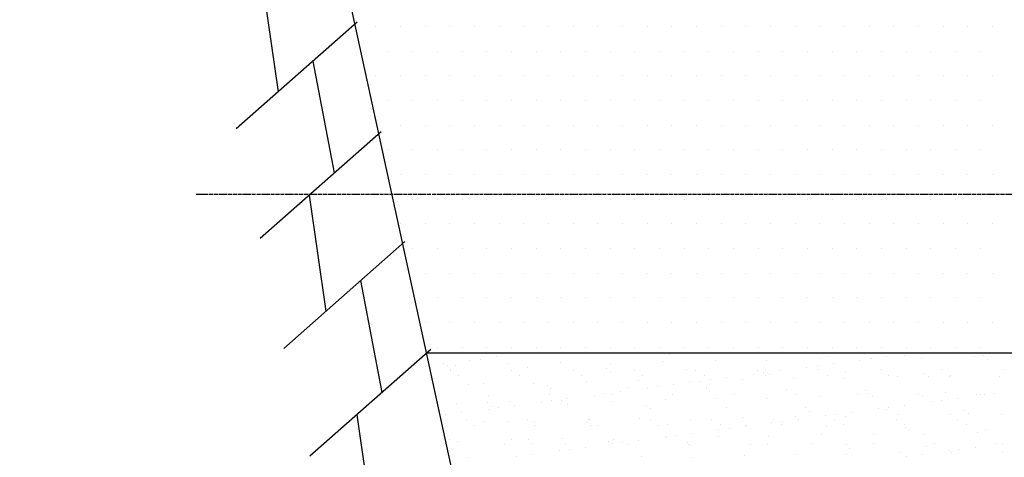
# Model space of a CAD drawing. Units: millimetres. Extents: x 18763 to 563935, y 28335 to 89409.
# Drawn here: x 275623 to 276891, y 32385 to 32948 of the extents above; entities that cross this region are included whole.
import ezdxf

# ---------------------------------------------------------------- set-up
doc = ezdxf.new("R2010")
doc.units = ezdxf.units.MM
doc.linetypes.add('ACAD_ISO04W100', pattern=[30, 24, -3, 0, -3])

msp = doc.modelspace()

# ---------------------------------------------------------------- linework, layer by layer
at = {"color": 0, "lineweight": 30}
for p, q in [((276302.53867536, 31803.92805018), (275623.35249579, 34928.20679308)), ((277238.60162879, 32518.87488099), (276147.11656147, 32518.87488099))]:
    msp.add_line(p, q, dxfattribs=at)
at = {"color": 0}
for p, q in [((275934.67727465, 33004.55038273), (275956.10968392, 32855.1405259)), ((276057.82633197, 32944.79441591), (275902.01607289, 32807.46197232)), ((276081.86716562, 32939.10484833), (276081.86716562, 32939.10484833)), ((276113.61716562, 32939.10484833), (276113.61716562, 32939.10484833)), ((276145.36716562, 32939.10484833), (276145.36716562, 32939.10484833)), ((276177.11716562, 32939.10484833), (276177.11716562, 32939.10484833)), ((276208.86716562, 32939.10484833), (276208.86716562, 32939.10484833)), ((276240.61716562, 32939.10484833), (276240.61716562, 32939.10484833)), ((276272.36716562, 32939.10484833), (276272.36716562, 32939.10484833)), ((276304.11716562, 32939.10484833), (276304.11716562, 32939.10484833)), ((276335.86716562, 32939.10484833), (276335.86716562, 32939.10484833)), ((276367.61716562, 32939.10484833), (276367.61716562, 32939.10484833)), ((276399.36716562, 32939.10484833), (276399.36716562, 32939.10484833)), ((276431.11716562, 32939.10484833), (276431.11716562, 32939.10484833)), ((276462.86716562, 32939.10484833), (276462.86716562, 32939.10484833)), ((276494.61716562, 32939.10484833), (276494.61716562, 32939.10484833)), ((276526.36716562, 32939.10484833), (276526.36716562, 32939.10484833)), ((276558.11716562, 32939.10484833), (276558.11716562, 32939.10484833)), ((276589.86716562, 32939.10484833), (276589.86716562, 32939.10484833)), ((276621.61716562, 32939.10484833), (276621.61716562, 32939.10484833)), ((276653.36716562, 32939.10484833), (276653.36716562, 32939.10484833)), ((276685.11716562, 32939.10484833), (276685.11716562, 32939.10484833)), ((276716.86716562, 32939.10484833), (276716.86716562, 32939.10484833)), ((276748.61716562, 32939.10484833), (276748.61716562, 32939.10484833)), ((276780.36716562, 32939.10484833), (276780.36716562, 32939.10484833)), ((276812.11716562, 32939.10484833), (276812.11716562, 32939.10484833)), ((276843.86716562, 32939.10484833), (276843.86716562, 32939.10484833)), ((276875.61716562, 32939.10484833), (276875.61716562, 32939.10484833)), ((276065.99216562, 32907.35484833), (276065.99216562, 32907.35484833)), ((276097.74216562, 32907.35484833), (276097.74216562, 32907.35484833)), ((276129.49216562, 32907.35484833), (276129.49216562, 32907.35484833)), ((276161.24216562, 32907.35484833), (276161.24216562, 32907.35484833)), ((276192.99216562, 32907.35484833), (276192.99216562, 32907.35484833)), ((276224.74216562, 32907.35484833), (276224.74216562, 32907.35484833)), ((276256.49216562, 32907.35484833), (276256.49216562, 32907.35484833)), ((276288.24216562, 32907.35484833), (276288.24216562, 32907.35484833)), ((276319.99216562, 32907.35484833), (276319.99216562, 32907.35484833)), ((276351.74216562, 32907.35484833), (276351.74216562, 32907.35484833)), ((276383.49216562, 32907.35484833), (276383.49216562, 32907.35484833)), ((276415.24216562, 32907.35484833), (276415.24216562, 32907.35484833)), ((276446.99216562, 32907.35484833), (276446.99216562, 32907.35484833)), ((276478.74216562, 32907.35484833), (276478.74216562, 32907.35484833)), ((276510.49216562, 32907.35484833), (276510.49216562, 32907.35484833)), ((276542.24216562, 32907.35484833), (276542.24216562, 32907.35484833)), ((276573.99216562, 32907.35484833), (276573.99216562, 32907.35484833)), ((276605.74216562, 32907.35484833), (276605.74216562, 32907.35484833)), ((276637.49216562, 32907.35484833), (276637.49216562, 32907.35484833)), ((276669.24216562, 32907.35484833), (276669.24216562, 32907.35484833)), ((276700.99216562, 32907.35484833), (276700.99216562, 32907.35484833)), ((276732.74216562, 32907.35484833), (276732.74216562, 32907.35484833)), ((276764.49216562, 32907.35484833), (276764.49216562, 32907.35484833)), ((276796.24216562, 32907.35484833), (276796.24216562, 32907.35484833)), ((276827.99216562, 32907.35484833), (276827.99216562, 32907.35484833)), ((276859.74216562, 32907.35484833), (276859.74216562, 32907.35484833)), ((276028.56343256, 32750.70129715), (276001.04059446, 32894.74299992)), ((276081.86716562, 32875.60484833), (276081.86716562, 32875.60484833)), ((276113.61716562, 32875.60484833), (276113.61716562, 32875.60484833)), ((276145.36716562, 32875.60484833), (276145.36716562, 32875.60484833)), ((276177.11716562, 32875.60484833), (276177.11716562, 32875.60484833)), ((276208.86716562, 32875.60484833), (276208.86716562, 32875.60484833)), ((276240.61716562, 32875.60484833), (276240.61716562, 32875.60484833)), ((276272.36716562, 32875.60484833), (276272.36716562, 32875.60484833)), ((276304.11716562, 32875.60484833), (276304.11716562, 32875.60484833)), ((276335.86716562, 32875.60484833), (276335.86716562, 32875.60484833)), ((276367.61716562, 32875.60484833), (276367.61716562, 32875.60484833)), ((276399.36716562, 32875.60484833), (276399.36716562, 32875.60484833)), ((276431.11716562, 32875.60484833), (276431.11716562, 32875.60484833)), ((276462.86716562, 32875.60484833), (276462.86716562, 32875.60484833)), ((276494.61716562, 32875.60484833), (276494.61716562, 32875.60484833)), ((276526.36716562, 32875.60484833), (276526.36716562, 32875.60484833)), ((276558.11716562, 32875.60484833), (276558.11716562, 32875.60484833)), ((276589.86716562, 32875.60484833), (276589.86716562, 32875.60484833)), ((276621.61716562, 32875.60484833), (276621.61716562, 32875.60484833)), ((276653.36716562, 32875.60484833), (276653.36716562, 32875.60484833)), ((276685.11716562, 32875.60484833), (276685.11716562, 32875.60484833)), ((276716.86716562, 32875.60484833), (276716.86716562, 32875.60484833)), ((276748.61716562, 32875.60484833), (276748.61716562, 32875.60484833)), ((276780.36716562, 32875.60484833), (276780.36716562, 32875.60484833)), ((276812.11716562, 32875.60484833), (276812.11716562, 32875.60484833)), ((276843.86716562, 32875.60484833), (276843.86716562, 32875.60484833)), ((276875.61716562, 32875.60484833), (276875.61716562, 32875.60484833)), ((276097.74216562, 32843.85484833), (276097.74216562, 32843.85484833)), ((276129.49216562, 32843.85484833), (276129.49216562, 32843.85484833)), ((276161.24216562, 32843.85484833), (276161.24216562, 32843.85484833)), ((276192.99216562, 32843.85484833), (276192.99216562, 32843.85484833)), ((276224.74216562, 32843.85484833), (276224.74216562, 32843.85484833)), ((276256.49216562, 32843.85484833), (276256.49216562, 32843.85484833)), ((276288.24216562, 32843.85484833), (276288.24216562, 32843.85484833)), ((276319.99216562, 32843.85484833), (276319.99216562, 32843.85484833)), ((276351.74216562, 32843.85484833), (276351.74216562, 32843.85484833)), ((276383.49216562, 32843.85484833), (276383.49216562, 32843.85484833)), ((276415.24216562, 32843.85484833), (276415.24216562, 32843.85484833)), ((276446.99216562, 32843.85484833), (276446.99216562, 32843.85484833)), ((276478.74216562, 32843.85484833), (276478.74216562, 32843.85484833)), ((276510.49216562, 32843.85484833), (276510.49216562, 32843.85484833)), ((276542.24216562, 32843.85484833), (276542.24216562, 32843.85484833)), ((276573.99216562, 32843.85484833), (276573.99216562, 32843.85484833)), ((276605.74216562, 32843.85484833), (276605.74216562, 32843.85484833)), ((276637.49216562, 32843.85484833), (276637.49216562, 32843.85484833)), ((276669.24216562, 32843.85484833), (276669.24216562, 32843.85484833)), ((276700.99216562, 32843.85484833), (276700.99216562, 32843.85484833)), ((276732.74216562, 32843.85484833), (276732.74216562, 32843.85484833)), ((276764.49216562, 32843.85484833), (276764.49216562, 32843.85484833)), ((276796.24216562, 32843.85484833), (276796.24216562, 32843.85484833)), ((276827.99216562, 32843.85484833), (276827.99216562, 32843.85484833)), ((276859.74216562, 32843.85484833), (276859.74216562, 32843.85484833)), ((276088.53003855, 32803.55635677), (275932.71977947, 32666.22391318)), ((276113.61716562, 32812.10484833), (276113.61716562, 32812.10484833)), ((276145.36716562, 32812.10484833), (276145.36716562, 32812.10484833)), ((276177.11716562, 32812.10484833), (276177.11716562, 32812.10484833)), ((276208.86716562, 32812.10484833), (276208.86716562, 32812.10484833)), ((276240.61716562, 32812.10484833), (276240.61716562, 32812.10484833)), ((276272.36716562, 32812.10484833), (276272.36716562, 32812.10484833)), ((276304.11716562, 32812.10484833), (276304.11716562, 32812.10484833)), ((276335.86716562, 32812.10484833), (276335.86716562, 32812.10484833)), ((276367.61716562, 32812.10484833), (276367.61716562, 32812.10484833)), ((276399.36716562, 32812.10484833), (276399.36716562, 32812.10484833)), ((276431.11716562, 32812.10484833), (276431.11716562, 32812.10484833)), ((276462.86716562, 32812.10484833), (276462.86716562, 32812.10484833)), ((276494.61716562, 32812.10484833), (276494.61716562, 32812.10484833)), ((276526.36716562, 32812.10484833), (276526.36716562, 32812.10484833)), ((276558.11716562, 32812.10484833), (276558.11716562, 32812.10484833)), ((276589.86716562, 32812.10484833), (276589.86716562, 32812.10484833)), ((276621.61716562, 32812.10484833), (276621.61716562, 32812.10484833)), ((276653.36716562, 32812.10484833), (276653.36716562, 32812.10484833)), ((276685.11716562, 32812.10484833), (276685.11716562, 32812.10484833)), ((276716.86716562, 32812.10484833), (276716.86716562, 32812.10484833)), ((276748.61716562, 32812.10484833), (276748.61716562, 32812.10484833)), ((276780.36716562, 32812.10484833), (276780.36716562, 32812.10484833)), ((276812.11716562, 32812.10484833), (276812.11716562, 32812.10484833)), ((276843.86716562, 32812.10484833), (276843.86716562, 32812.10484833)), ((276875.61716562, 32812.10484833), (276875.61716562, 32812.10484833)), ((276097.74216562, 32780.35484833), (276097.74216562, 32780.35484833)), ((276129.49216562, 32780.35484833), (276129.49216562, 32780.35484833)), ((276161.24216562, 32780.35484833), (276161.24216562, 32780.35484833)), ((276192.99216562, 32780.35484833), (276192.99216562, 32780.35484833)), ((276224.74216562, 32780.35484833), (276224.74216562, 32780.35484833)), ((276256.49216562, 32780.35484833), (276256.49216562, 32780.35484833)), ((276288.24216562, 32780.35484833), (276288.24216562, 32780.35484833)), ((276319.99216562, 32780.35484833), (276319.99216562, 32780.35484833)), ((276351.74216562, 32780.35484833), (276351.74216562, 32780.35484833)), ((276383.49216562, 32780.35484833), (276383.49216562, 32780.35484833)), ((276415.24216562, 32780.35484833), (276415.24216562, 32780.35484833)), ((276446.99216562, 32780.35484833), (276446.99216562, 32780.35484833)), ((276478.74216562, 32780.35484833), (276478.74216562, 32780.35484833)), ((276510.49216562, 32780.35484833), (276510.49216562, 32780.35484833)), ((276542.24216562, 32780.35484833), (276542.24216562, 32780.35484833)), ((276573.99216562, 32780.35484833), (276573.99216562, 32780.35484833)), ((276605.74216562, 32780.35484833), (276605.74216562, 32780.35484833)), ((276637.49216562, 32780.35484833), (276637.49216562, 32780.35484833)), ((276669.24216562, 32780.35484833), (276669.24216562, 32780.35484833)), ((276700.99216562, 32780.35484833), (276700.99216562, 32780.35484833)), ((276732.74216562, 32780.35484833), (276732.74216562, 32780.35484833)), ((276764.49216562, 32780.35484833), (276764.49216562, 32780.35484833)), ((276796.24216562, 32780.35484833), (276796.24216562, 32780.35484833)), ((276827.99216562, 32780.35484833), (276827.99216562, 32780.35484833)), ((276859.74216562, 32780.35484833), (276859.74216562, 32780.35484833)), ((276113.61716562, 32748.60484833), (276113.61716562, 32748.60484833)), ((276145.36716562, 32748.60484833), (276145.36716562, 32748.60484833)), ((276177.11716562, 32748.60484833), (276177.11716562, 32748.60484833)), ((276208.86716562, 32748.60484833), (276208.86716562, 32748.60484833)), ((276240.61716562, 32748.60484833), (276240.61716562, 32748.60484833)), ((276272.36716562, 32748.60484833), (276272.36716562, 32748.60484833)), ((276304.11716562, 32748.60484833), (276304.11716562, 32748.60484833)), ((276335.86716562, 32748.60484833), (276335.86716562, 32748.60484833)), ((276367.61716562, 32748.60484833), (276367.61716562, 32748.60484833)), ((276399.36716562, 32748.60484833), (276399.36716562, 32748.60484833)), ((276431.11716562, 32748.60484833), (276431.11716562, 32748.60484833)), ((276462.86716562, 32748.60484833), (276462.86716562, 32748.60484833)), ((276494.61716562, 32748.60484833), (276494.61716562, 32748.60484833)), ((276526.36716562, 32748.60484833), (276526.36716562, 32748.60484833)), ((276558.11716562, 32748.60484833), (276558.11716562, 32748.60484833)), ((276589.86716562, 32748.60484833), (276589.86716562, 32748.60484833)), ((276621.61716562, 32748.60484833), (276621.61716562, 32748.60484833)), ((276653.36716562, 32748.60484833), (276653.36716562, 32748.60484833)), ((276685.11716562, 32748.60484833), (276685.11716562, 32748.60484833)), ((276716.86716562, 32748.60484833), (276716.86716562, 32748.60484833)), ((276748.61716562, 32748.60484833), (276748.61716562, 32748.60484833)), ((276780.36716562, 32748.60484833), (276780.36716562, 32748.60484833)), ((276812.11716562, 32748.60484833), (276812.11716562, 32748.60484833)), ((276843.86716562, 32748.60484833), (276843.86716562, 32748.60484833)), ((276875.61716562, 32748.60484833), (276875.61716562, 32748.60484833)), ((275996.08468782, 32722.07426445), (276017.51709708, 32572.66440761)), ((276129.49216562, 32716.85484833), (276129.49216562, 32716.85484833)), ((276161.24216562, 32716.85484833), (276161.24216562, 32716.85484833)), ((276192.99216562, 32716.85484833), (276192.99216562, 32716.85484833)), ((276224.74216562, 32716.85484833), (276224.74216562, 32716.85484833)), ((276256.49216562, 32716.85484833), (276256.49216562, 32716.85484833)), ((276288.24216562, 32716.85484833), (276288.24216562, 32716.85484833)), ((276319.99216562, 32716.85484833), (276319.99216562, 32716.85484833)), ((276351.74216562, 32716.85484833), (276351.74216562, 32716.85484833)), ((276383.49216562, 32716.85484833), (276383.49216562, 32716.85484833)), ((276415.24216562, 32716.85484833), (276415.24216562, 32716.85484833)), ((276446.99216562, 32716.85484833), (276446.99216562, 32716.85484833)), ((276478.74216562, 32716.85484833), (276478.74216562, 32716.85484833)), ((276510.49216562, 32716.85484833), (276510.49216562, 32716.85484833)), ((276542.24216562, 32716.85484833), (276542.24216562, 32716.85484833)), ((276573.99216562, 32716.85484833), (276573.99216562, 32716.85484833)), ((276605.74216562, 32716.85484833), (276605.74216562, 32716.85484833)), ((276637.49216562, 32716.85484833), (276637.49216562, 32716.85484833)), ((276669.24216562, 32716.85484833), (276669.24216562, 32716.85484833)), ((276700.99216562, 32716.85484833), (276700.99216562, 32716.85484833)), ((276732.74216562, 32716.85484833), (276732.74216562, 32716.85484833)), ((276764.49216562, 32716.85484833), (276764.49216562, 32716.85484833)), ((276796.24216562, 32716.85484833), (276796.24216562, 32716.85484833)), ((276827.99216562, 32716.85484833), (276827.99216562, 32716.85484833)), ((276859.74216562, 32716.85484833), (276859.74216562, 32716.85484833)), ((276113.61716562, 32685.10484833), (276113.61716562, 32685.10484833)), ((276145.36716562, 32685.10484833), (276145.36716562, 32685.10484833)), ((276177.11716562, 32685.10484833), (276177.11716562, 32685.10484833)), ((276208.86716562, 32685.10484833), (276208.86716562, 32685.10484833)), ((276240.61716562, 32685.10484833), (276240.61716562, 32685.10484833)), ((276272.36716562, 32685.10484833), (276272.36716562, 32685.10484833)), ((276304.11716562, 32685.10484833), (276304.11716562, 32685.10484833)), ((276335.86716562, 32685.10484833), (276335.86716562, 32685.10484833)), ((276367.61716562, 32685.10484833), (276367.61716562, 32685.10484833)), ((276399.36716562, 32685.10484833), (276399.36716562, 32685.10484833)), ((276431.11716562, 32685.10484833), (276431.11716562, 32685.10484833)), ((276462.86716562, 32685.10484833), (276462.86716562, 32685.10484833)), ((276494.61716562, 32685.10484833), (276494.61716562, 32685.10484833)), ((276526.36716562, 32685.10484833), (276526.36716562, 32685.10484833)), ((276558.11716562, 32685.10484833), (276558.11716562, 32685.10484833)), ((276589.86716562, 32685.10484833), (276589.86716562, 32685.10484833)), ((276621.61716562, 32685.10484833), (276621.61716562, 32685.10484833)), ((276653.36716562, 32685.10484833), (276653.36716562, 32685.10484833)), ((276685.11716562, 32685.10484833), (276685.11716562, 32685.10484833)), ((276716.86716562, 32685.10484833), (276716.86716562, 32685.10484833)), ((276748.61716562, 32685.10484833), (276748.61716562, 32685.10484833)), ((276780.36716562, 32685.10484833), (276780.36716562, 32685.10484833)), ((276812.11716562, 32685.10484833), (276812.11716562, 32685.10484833)), ((276843.86716562, 32685.10484833), (276843.86716562, 32685.10484833)), ((276875.61716562, 32685.10484833), (276875.61716562, 32685.10484833)), ((276119.23374513, 32662.31829762), (275963.42348605, 32524.98585404)), ((276129.49216562, 32653.35484833), (276129.49216562, 32653.35484833)), ((276161.24216562, 32653.35484833), (276161.24216562, 32653.35484833)), ((276192.99216562, 32653.35484833), (276192.99216562, 32653.35484833)), ((276224.74216562, 32653.35484833), (276224.74216562, 32653.35484833)), ((276256.49216562, 32653.35484833), (276256.49216562, 32653.35484833)), ((276288.24216562, 32653.35484833), (276288.24216562, 32653.35484833)), ((276319.99216562, 32653.35484833), (276319.99216562, 32653.35484833)), ((276351.74216562, 32653.35484833), (276351.74216562, 32653.35484833)), ((276383.49216562, 32653.35484833), (276383.49216562, 32653.35484833)), ((276415.24216562, 32653.35484833), (276415.24216562, 32653.35484833)), ((276446.99216562, 32653.35484833), (276446.99216562, 32653.35484833)), ((276478.74216562, 32653.35484833), (276478.74216562, 32653.35484833)), ((276510.49216562, 32653.35484833), (276510.49216562, 32653.35484833)), ((276542.24216562, 32653.35484833), (276542.24216562, 32653.35484833)), ((276573.99216562, 32653.35484833), (276573.99216562, 32653.35484833)), ((276605.74216562, 32653.35484833), (276605.74216562, 32653.35484833)), ((276637.49216562, 32653.35484833), (276637.49216562, 32653.35484833)), ((276669.24216562, 32653.35484833), (276669.24216562, 32653.35484833)), ((276700.99216562, 32653.35484833), (276700.99216562, 32653.35484833)), ((276732.74216562, 32653.35484833), (276732.74216562, 32653.35484833)), ((276764.49216562, 32653.35484833), (276764.49216562, 32653.35484833)), ((276796.24216562, 32653.35484833), (276796.24216562, 32653.35484833)), ((276827.99216562, 32653.35484833), (276827.99216562, 32653.35484833)), ((276859.74216562, 32653.35484833), (276859.74216562, 32653.35484833)), ((276089.97084573, 32468.22517886), (276062.44800762, 32612.26688163)), ((276145.36716562, 32621.60484833), (276145.36716562, 32621.60484833)), ((276177.11716562, 32621.60484833), (276177.11716562, 32621.60484833)), ((276208.86716562, 32621.60484833), (276208.86716562, 32621.60484833)), ((276240.61716562, 32621.60484833), (276240.61716562, 32621.60484833)), ((276272.36716562, 32621.60484833), (276272.36716562, 32621.60484833)), ((276304.11716562, 32621.60484833), (276304.11716562, 32621.60484833)), ((276335.86716562, 32621.60484833), (276335.86716562, 32621.60484833)), ((276367.61716562, 32621.60484833), (276367.61716562, 32621.60484833)), ((276399.36716562, 32621.60484833), (276399.36716562, 32621.60484833)), ((276431.11716562, 32621.60484833), (276431.11716562, 32621.60484833)), ((276462.86716562, 32621.60484833), (276462.86716562, 32621.60484833)), ((276494.61716562, 32621.60484833), (276494.61716562, 32621.60484833)), ((276526.36716562, 32621.60484833), (276526.36716562, 32621.60484833)), ((276558.11716562, 32621.60484833), (276558.11716562, 32621.60484833)), ((276589.86716562, 32621.60484833), (276589.86716562, 32621.60484833)), ((276621.61716562, 32621.60484833), (276621.61716562, 32621.60484833)), ((276653.36716562, 32621.60484833), (276653.36716562, 32621.60484833)), ((276685.11716562, 32621.60484833), (276685.11716562, 32621.60484833)), ((276716.86716562, 32621.60484833), (276716.86716562, 32621.60484833)), ((276748.61716562, 32621.60484833), (276748.61716562, 32621.60484833)), ((276780.36716562, 32621.60484833), (276780.36716562, 32621.60484833)), ((276812.11716562, 32621.60484833), (276812.11716562, 32621.60484833)), ((276843.86716562, 32621.60484833), (276843.86716562, 32621.60484833)), ((276875.61716562, 32621.60484833), (276875.61716562, 32621.60484833)), ((276161.24216562, 32589.85484833), (276161.24216562, 32589.85484833)), ((276192.99216562, 32589.85484833), (276192.99216562, 32589.85484833)), ((276224.74216562, 32589.85484833), (276224.74216562, 32589.85484833)), ((276256.49216562, 32589.85484833), (276256.49216562, 32589.85484833)), ((276288.24216562, 32589.85484833), (276288.24216562, 32589.85484833)), ((276319.99216562, 32589.85484833), (276319.99216562, 32589.85484833)), ((276351.74216562, 32589.85484833), (276351.74216562, 32589.85484833)), ((276383.49216562, 32589.85484833), (276383.49216562, 32589.85484833)), ((276415.24216562, 32589.85484833), (276415.24216562, 32589.85484833)), ((276446.99216562, 32589.85484833), (276446.99216562, 32589.85484833)), ((276478.74216562, 32589.85484833), (276478.74216562, 32589.85484833)), ((276510.49216562, 32589.85484833), (276510.49216562, 32589.85484833)), ((276542.24216562, 32589.85484833), (276542.24216562, 32589.85484833)), ((276573.99216562, 32589.85484833), (276573.99216562, 32589.85484833)), ((276605.74216562, 32589.85484833), (276605.74216562, 32589.85484833)), ((276637.49216562, 32589.85484833), (276637.49216562, 32589.85484833)), ((276669.24216562, 32589.85484833), (276669.24216562, 32589.85484833)), ((276700.99216562, 32589.85484833), (276700.99216562, 32589.85484833)), ((276732.74216562, 32589.85484833), (276732.74216562, 32589.85484833)), ((276764.49216562, 32589.85484833), (276764.49216562, 32589.85484833)), ((276796.24216562, 32589.85484833), (276796.24216562, 32589.85484833)), ((276827.99216562, 32589.85484833), (276827.99216562, 32589.85484833)), ((276859.74216562, 32589.85484833), (276859.74216562, 32589.85484833)), ((276145.36716562, 32558.10484833), (276145.36716562, 32558.10484833)), ((276177.11716562, 32558.10484833), (276177.11716562, 32558.10484833)), ((276208.86716562, 32558.10484833), (276208.86716562, 32558.10484833)), ((276240.61716562, 32558.10484833), (276240.61716562, 32558.10484833)), ((276272.36716562, 32558.10484833), (276272.36716562, 32558.10484833)), ((276304.11716562, 32558.10484833), (276304.11716562, 32558.10484833)), ((276335.86716562, 32558.10484833), (276335.86716562, 32558.10484833)), ((276367.61716562, 32558.10484833), (276367.61716562, 32558.10484833)), ((276399.36716562, 32558.10484833), (276399.36716562, 32558.10484833)), ((276431.11716562, 32558.10484833), (276431.11716562, 32558.10484833)), ((276462.86716562, 32558.10484833), (276462.86716562, 32558.10484833)), ((276494.61716562, 32558.10484833), (276494.61716562, 32558.10484833)), ((276526.36716562, 32558.10484833), (276526.36716562, 32558.10484833)), ((276558.11716562, 32558.10484833), (276558.11716562, 32558.10484833)), ((276589.86716562, 32558.10484833), (276589.86716562, 32558.10484833)), ((276621.61716562, 32558.10484833), (276621.61716562, 32558.10484833)), ((276653.36716562, 32558.10484833), (276653.36716562, 32558.10484833)), ((276685.11716562, 32558.10484833), (276685.11716562, 32558.10484833)), ((276716.86716562, 32558.10484833), (276716.86716562, 32558.10484833)), ((276748.61716562, 32558.10484833), (276748.61716562, 32558.10484833)), ((276780.36716562, 32558.10484833), (276780.36716562, 32558.10484833)), ((276812.11716562, 32558.10484833), (276812.11716562, 32558.10484833)), ((276843.86716562, 32558.10484833), (276843.86716562, 32558.10484833)), ((276875.61716562, 32558.10484833), (276875.61716562, 32558.10484833)), ((276152.70707836, 32523.52141019), (275996.89681928, 32386.1889666)), ((276161.24216562, 32526.35484833), (276161.24216562, 32526.35484833)), ((276192.99216562, 32526.35484833), (276192.99216562, 32526.35484833)), ((276224.74216562, 32526.35484833), (276224.74216562, 32526.35484833)), ((276256.49216562, 32526.35484833), (276256.49216562, 32526.35484833)), ((276288.24216562, 32526.35484833), (276288.24216562, 32526.35484833)), ((276319.99216562, 32526.35484833), (276319.99216562, 32526.35484833)), ((276351.74216562, 32526.35484833), (276351.74216562, 32526.35484833)), ((276383.49216562, 32526.35484833), (276383.49216562, 32526.35484833)), ((276415.24216562, 32526.35484833), (276415.24216562, 32526.35484833)), ((276446.99216562, 32526.35484833), (276446.99216562, 32526.35484833)), ((276478.74216562, 32526.35484833), (276478.74216562, 32526.35484833)), ((276510.49216562, 32526.35484833), (276510.49216562, 32526.35484833)), ((276542.24216562, 32526.35484833), (276542.24216562, 32526.35484833)), ((276573.99216562, 32526.35484833), (276573.99216562, 32526.35484833)), ((276605.74216562, 32526.35484833), (276605.74216562, 32526.35484833)), ((276637.49216562, 32526.35484833), (276637.49216562, 32526.35484833)), ((276669.24216562, 32526.35484833), (276669.24216562, 32526.35484833)), ((276700.99216562, 32526.35484833), (276700.99216562, 32526.35484833)), ((276732.74216562, 32526.35484833), (276732.74216562, 32526.35484833)), ((276764.49216562, 32526.35484833), (276764.49216562, 32526.35484833)), ((276796.24216562, 32526.35484833), (276796.24216562, 32526.35484833)), ((276827.99216562, 32526.35484833), (276827.99216562, 32526.35484833)), ((276859.74216562, 32526.35484833), (276859.74216562, 32526.35484833)), ((276216.14620749, 32511.21344854), (276216.14620749, 32511.21344854)), ((276236.79602106, 32513.93204807), (276236.79602106, 32513.93204807)), ((276271.29631935, 32518.47409851), (276271.29631935, 32518.47409851)), ((276459.62505733, 32517.36433424), (276459.62505733, 32517.36433424)), ((276652.77931146, 32511.3836862), (276652.77931146, 32511.3836862)), ((276659.71526404, 32518.53542097), (276659.71526404, 32518.53542097)), ((276664.39697513, 32514.24542315), (276664.39697513, 32514.24542315)), ((276718.16211186, 32511.54067242), (276718.16211186, 32511.54067242)), ((276719.26612575, 32512.23174222), (276719.26612575, 32512.23174222)), ((276738.81192543, 32514.25927195), (276738.81192543, 32514.25927195)), ((276762.85029672, 32516.28956577), (276762.85029672, 32516.28956577)), ((276773.31222372, 32518.80132239), (276773.31222372, 32518.80132239)), ((276784.24160193, 32511.92010772), (276784.24160193, 32511.92010772)), ((276852.84428958, 32514.39173047), (276852.84428958, 32514.39173047)), ((276864.48718185, 32515.41650988), (276864.48718185, 32515.41650988)), ((276869.16889293, 32511.12651206), (276869.16889293, 32511.12651206)), ((276168.42499198, 32504.93083133), (276168.42499198, 32504.93083133)), ((276173.81578319, 32502.48031082), (276173.81578319, 32502.48031082)), ((276178.49749428, 32498.190313), (276178.49749428, 32498.190313)), ((276184.04666756, 32502.89597489), (276184.04666756, 32502.89597489)), ((276202.92529026, 32509.47288177), (276202.92529026, 32509.47288177)), ((276252.64935521, 32505.36759764), (276252.64935521, 32505.36759764)), ((276276.95081587, 32500.23445563), (276276.95081587, 32500.23445563)), ((276319.13616951, 32506.21565366), (276319.13616951, 32506.21565366)), ((276378.587701, 32499.36139973), (276378.587701, 32499.36139973)), ((276384.11164568, 32505.90401916), (276384.11164568, 32505.90401916)), ((276452.71433333, 32508.37564192), (276452.71433333, 32508.37564192)), ((276519.20114763, 32509.22369794), (276519.20114763, 32509.22369794)), ((276584.17662381, 32508.91206344), (276584.17662381, 32508.91206344)), ((276636.57016555, 32500.7988889), (276636.57016555, 32500.7988889)), ((276649.79108277, 32502.53945568), (276649.79108277, 32502.53945568)), ((276670.44089635, 32505.25805521), (276670.44089635, 32505.25805521)), ((276704.94119463, 32509.80010564), (276704.94119463, 32509.80010564)), ((276810.28688985, 32497.40396046), (276810.28688985, 32497.40396046)), ((276889.38612688, 32497.54767893), (276889.38612688, 32497.54767893)), ((276177.49299366, 32496.25421272), (276177.49299366, 32496.25421272)), ((276188.20406502, 32489.43050769), (276188.20406502, 32489.43050769)), ((276256.59223068, 32496.39793118), (276256.59223068, 32496.39793118)), ((276267.30330205, 32489.57422616), (276267.30330205, 32489.57422616)), ((276335.69146771, 32496.54164965), (276335.69146771, 32496.54164965)), ((276346.40253907, 32489.71794463), (276346.40253907, 32489.71794463)), ((276383.26941208, 32495.07140191), (276383.26941208, 32495.07140191)), ((276414.79070473, 32496.68536812), (276414.79070473, 32496.68536812)), ((276425.50177609, 32489.86166309), (276425.50177609, 32489.86166309)), ((276481.72273367, 32497.11554454), (276481.72273367, 32497.11554454)), ((276493.88994176, 32496.82908659), (276493.88994176, 32496.82908659)), ((276504.60101312, 32490.00538156), (276504.60101312, 32490.00538156)), ((276533.69883818, 32487.25562172), (276533.69883818, 32487.25562172)), ((276553.54683804, 32485.40900219), (276553.54683804, 32485.40900219)), ((276568.19913646, 32491.79767216), (276568.19913646, 32491.79767216)), ((276572.98917878, 32496.97280506), (276572.98917878, 32496.97280506)), ((276581.42005369, 32493.53823893), (276581.42005369, 32493.53823893)), ((276583.3596188, 32496.24248864), (276583.3596188, 32496.24248864)), ((276583.70025014, 32490.14910003), (276583.70025014, 32490.14910003)), ((276588.04132989, 32491.95249083), (276588.04132989, 32491.95249083)), ((276602.06986726, 32496.25683847), (276602.06986726, 32496.25683847)), ((276620.03365233, 32486.25705821), (276620.03365233, 32486.25705821)), ((276652.0884158, 32497.11652352), (276652.0884158, 32497.11652352)), ((276662.79948717, 32490.2928185), (276662.79948717, 32490.2928185)), ((276685.00912851, 32485.94542371), (276685.00912851, 32485.94542371)), ((276686.49465147, 32493.99663345), (276686.49465147, 32493.99663345)), ((276731.18765283, 32497.26024199), (276731.18765283, 32497.26024199)), ((276741.89872419, 32490.43653697), (276741.89872419, 32490.43653697)), ((276753.61181616, 32488.41704647), (276753.61181616, 32488.41704647)), ((276788.1315366, 32493.12357755), (276788.1315366, 32493.12357755)), ((276792.81324769, 32488.83357974), (276792.81324769, 32488.83357974)), ((276820.09863046, 32489.26510249), (276820.09863046, 32489.26510249)), ((276820.99796121, 32490.58025543), (276820.99796121, 32490.58025543)), ((276885.07410663, 32488.95346799), (276885.07410663, 32488.95346799)), ((276200.59517062, 32477.9415233), (276200.59517062, 32477.9415233)), ((276219.90369609, 32480.24096966), (276219.90369609, 32480.24096966)), ((276284.87917227, 32479.92933516), (276284.87917227, 32479.92933516)), ((276302.23205575, 32477.06846741), (276302.23205575, 32477.06846741)), ((276306.91376684, 32472.77846959), (276306.91376684, 32472.77846959)), ((276353.48185992, 32482.40095791), (276353.48185992, 32482.40095791)), ((276405.36708842, 32474.82261221), (276405.36708842, 32474.82261221)), ((276419.96867421, 32483.24901394), (276419.96867421, 32483.24901394)), ((276431.45707829, 32473.79523868), (276431.45707829, 32473.79523868)), ((276444.67799552, 32475.53580545), (276444.67799552, 32475.53580545)), ((276465.32780909, 32478.25440498), (276465.32780909, 32478.25440498)), ((276484.94415039, 32482.93737944), (276484.94415039, 32482.93737944)), ((276499.82810738, 32482.79645542), (276499.82810738, 32482.79645542)), ((276507.00397355, 32473.94955632), (276507.00397355, 32473.94955632)), ((276513.0490246, 32484.53702219), (276513.0490246, 32484.53702219)), ((276226.76392192, 32464.8651696), (276226.76392192, 32464.8651696)), ((276305.86315895, 32465.00888806), (276305.86315895, 32465.00888806)), ((276328.58575092, 32460.2519715), (276328.58575092, 32460.2519715)), ((276363.08604921, 32464.79402194), (276363.08604921, 32464.79402194)), ((276376.30696643, 32466.53458871), (276376.30696643, 32466.53458871)), ((276384.96239597, 32465.15260653), (276384.96239597, 32465.15260653)), ((276396.95678001, 32469.25318824), (276396.95678001, 32469.25318824)), ((276454.31436463, 32459.43431819), (276454.31436463, 32459.43431819)), ((276464.061633, 32465.296325), (276464.061633, 32465.296325)), ((276511.68568464, 32469.6595585), (276511.68568464, 32469.6595585)), ((276520.80117892, 32460.28237421), (276520.80117892, 32460.28237421)), ((276543.16087002, 32465.44004347), (276543.16087002, 32465.44004347)), ((276585.7766551, 32459.97073971), (276585.7766551, 32459.97073971)), ((276610.13900622, 32471.70370112), (276610.13900622, 32471.70370112)), ((276622.26010704, 32465.58376194), (276622.26010704, 32465.58376194)), ((276654.37934275, 32462.44236246), (276654.37934275, 32462.44236246)), ((276701.35934407, 32465.7274804), (276701.35934407, 32465.7274804)), ((276711.77589135, 32470.83064523), (276711.77589135, 32470.83064523)), ((276716.45760244, 32466.54064741), (276716.45760244, 32466.54064741)), ((276720.86615704, 32463.29041849), (276720.86615704, 32463.29041849)), ((276780.45858109, 32465.87119887), (276780.45858109, 32465.87119887)), ((276785.84163322, 32462.97878399), (276785.84163322, 32462.97878399)), ((276814.91092403, 32468.58479003), (276814.91092403, 32468.58479003)), ((276830.60165529, 32460.57919538), (276830.60165529, 32460.57919538)), ((276854.44432087, 32465.45040674), (276854.44432087, 32465.45040674)), ((276859.55781812, 32466.01491734), (276859.55781812, 32466.01491734)), ((276865.10195357, 32465.12124581), (276865.10195357, 32465.12124581)), ((276878.3228708, 32466.86181259), (276878.3228708, 32466.86181259)), ((276185.64669886, 32453.95465115), (276185.64669886, 32453.95465115)), ((276225.8764105, 32454.77553508), (276225.8764105, 32454.77553508)), ((276226.34399104, 32446.79158845), (276226.34399104, 32446.79158845)), ((276230.55812159, 32450.48553726), (276230.55812159, 32450.48553726)), ((276239.56490826, 32448.53215523), (276239.56490826, 32448.53215523)), ((276254.24938651, 32456.42627391), (276254.24938651, 32456.42627391)), ((276260.21472183, 32451.25075476), (276260.21472183, 32451.25075476)), ((276294.71502012, 32455.79280519), (276294.71502012, 32455.79280519)), ((276307.93593735, 32457.53337197), (276307.93593735, 32457.53337197)), ((276320.7362008, 32457.27432993), (276320.7362008, 32457.27432993)), ((276329.01144318, 32452.52967989), (276329.01144318, 32452.52967989)), ((276385.71167698, 32456.96269543), (276385.71167698, 32456.96269543)), ((276430.6483283, 32451.65662399), (276430.6483283, 32451.65662399)), ((276435.33003939, 32447.36662617), (276435.33003939, 32447.36662617)), ((276533.78336098, 32449.4107688), (276533.78336098, 32449.4107688)), ((276635.4202461, 32448.5377129), (276635.4202461, 32448.5377129)), ((276728.3598954, 32447.11881233), (276728.3598954, 32447.11881233)), ((276741.58081263, 32448.8593791), (276741.58081263, 32448.8593791)), ((276762.2306262, 32451.57797863), (276762.2306262, 32451.57797863)), ((276796.73092449, 32456.12002907), (276796.73092449, 32456.12002907)), ((276809.95184172, 32457.86059584), (276809.95184172, 32457.86059584)), ((276057.49210098, 32439.59814616), (276078.92451024, 32290.18828933)), ((276171.19387918, 32439.53093848), (276171.19387918, 32439.53093848)), ((276191.84369275, 32442.24953802), (276191.84369275, 32442.24953802)), ((276421.56870551, 32434.3076902), (276421.56870551, 32434.3076902)), ((276486.54418169, 32433.9960557), (276486.54418169, 32433.9960557)), ((276555.14686934, 32436.46767846), (276555.14686934, 32436.46767846)), ((276621.63368363, 32437.31573448), (276621.63368363, 32437.31573448)), ((276640.10195719, 32444.24771508), (276640.10195719, 32444.24771508)), ((276659.98886632, 32438.11759559), (276659.98886632, 32438.11759559)), ((276673.20978354, 32439.85816236), (276673.20978354, 32439.85816236)), ((276686.60915981, 32437.00409998), (276686.60915981, 32437.00409998)), ((276693.85959712, 32442.57676189), (276693.85959712, 32442.57676189)), ((276738.55527878, 32446.29185771), (276738.55527878, 32446.29185771)), ((276755.21184746, 32439.47572274), (276755.21184746, 32439.47572274)), ((276821.69866175, 32440.32377876), (276821.69866175, 32440.32377876)), ((276840.19216391, 32445.41880181), (276840.19216391, 32445.41880181)), ((276844.87387499, 32441.128804), (276844.87387499, 32441.128804)), ((276886.67413793, 32440.01214426), (276886.67413793, 32440.01214426)), ((276198.0067203, 32432.65003751), (276198.0067203, 32432.65003751)), ((276208.71779166, 32425.82633248), (276208.71779166, 32425.82633248)), ((276221.50372739, 32431.29964593), (276221.50372739, 32431.29964593)), ((276252.65579793, 32430.23674756), (276252.65579793, 32430.23674756)), ((276277.10595732, 32432.79375597), (276277.10595732, 32432.79375597)), ((276286.47920357, 32430.98801143), (276286.47920357, 32430.98801143)), ((276287.81702869, 32425.97005095), (276287.81702869, 32425.97005095)), ((276354.29268306, 32429.36369167), (276354.29268306, 32429.36369167)), ((276355.08189122, 32433.45963418), (276355.08189122, 32433.45963418)), ((276356.20519435, 32432.93747444), (276356.20519435, 32432.93747444)), ((276358.97439414, 32425.07369385), (276358.97439414, 32425.07369385)), ((276366.91626571, 32426.11376942), (276366.91626571, 32426.11376942)), ((276435.30443137, 32433.08119291), (276435.30443137, 32433.08119291)), ((276446.01550273, 32426.25748788), (276446.01550273, 32426.25748788)), ((276457.42771573, 32427.11783647), (276457.42771573, 32427.11783647)), ((276514.4036684, 32433.22491138), (276514.4036684, 32433.22491138)), ((276525.11473976, 32426.40120635), (276525.11473976, 32426.40120635)), ((276536.46772537, 32421.85572888), (276536.46772537, 32421.85572888)), ((276557.11753895, 32424.57432841), (276557.11753895, 32424.57432841)), ((276559.06460086, 32426.24478058), (276559.06460086, 32426.24478058)), ((276563.74631195, 32421.95478276), (276563.74631195, 32421.95478276)), ((276591.61783723, 32429.11637885), (276591.61783723, 32429.11637885)), ((276593.50290542, 32433.36862985), (276593.50290542, 32433.36862985)), ((276604.21397678, 32426.54492482), (276604.21397678, 32426.54492482)), ((276604.83875446, 32430.85694562), (276604.83875446, 32430.85694562)), ((276625.48856803, 32433.57554515), (276625.48856803, 32433.57554515)), ((276662.19963353, 32423.99892538), (276662.19963353, 32423.99892538)), ((276672.60214245, 32433.51234831), (276672.60214245, 32433.51234831)), ((276683.31321381, 32426.68864329), (276683.31321381, 32426.68864329)), ((276751.70137947, 32433.65606678), (276751.70137947, 32433.65606678)), ((276762.41245083, 32426.83236176), (276762.41245083, 32426.83236176)), ((276763.83651866, 32423.12586949), (276763.83651866, 32423.12586949)), ((276830.80061649, 32433.79978525), (276830.80061649, 32433.79978525)), ((276841.51168786, 32426.97608022), (276841.51168786, 32426.97608022)), ((276454.87577906, 32411.11394536), (276454.87577906, 32411.11394536)), ((276455.91439593, 32410.49299445), (276455.91439593, 32410.49299445)), ((276468.09669629, 32412.85451214), (276468.09669629, 32412.85451214)), ((276488.74650986, 32415.57311167), (276488.74650986, 32415.57311167)), ((276522.40121022, 32411.34105048), (276522.40121022, 32411.34105048)), ((276523.24680815, 32420.1151621), (276523.24680815, 32420.1151621)), ((276587.3766864, 32411.02941598), (276587.3766864, 32411.02941598)), ((276655.97937405, 32413.50103873), (276655.97937405, 32413.50103873)), ((276722.46618834, 32414.34909475), (276722.46618834, 32414.34909475)), ((276768.51822975, 32418.83587167), (276768.51822975, 32418.83587167)), ((276787.44166452, 32414.03746025), (276787.44166452, 32414.03746025)), ((276856.04435217, 32416.50908301), (276856.04435217, 32416.50908301)), ((276866.97155133, 32420.88001429), (276866.97155133, 32420.88001429)), ((276176.30015268, 32407.94381523), (276176.30015268, 32407.94381523)), ((276187.24673016, 32405.01332742), (276187.24673016, 32405.01332742)), ((276247.27764856, 32401.26099439), (276247.27764856, 32401.26099439)), ((276255.84941781, 32407.48495018), (276255.84941781, 32407.48495018)), ((276277.93703781, 32407.07075934), (276277.93703781, 32407.07075934)), ((276282.6187489, 32402.78076152), (276282.6187489, 32402.78076152)), ((276322.3362321, 32408.3330062), (276322.3362321, 32408.3330062)), ((276326.37688559, 32401.40471286), (276326.37688559, 32401.40471286)), ((276352.00445169, 32397.57067818), (276352.00445169, 32397.57067818)), ((276381.07207048, 32404.82490415), (276381.07207048, 32404.82490415)), ((276386.50474998, 32402.11272862), (276386.50474998, 32402.11272862)), ((276387.31170828, 32408.0213717), (276387.31170828, 32408.0213717)), ((276399.7256672, 32403.85329539), (276399.7256672, 32403.85329539)), ((276405.47612261, 32401.54843132), (276405.47612261, 32401.54843132)), ((276420.37548078, 32406.57189493), (276420.37548078, 32406.57189493)), ((276482.70895561, 32403.95184825), (276482.70895561, 32403.95184825)), ((276484.57535964, 32401.69214979), (276484.57535964, 32401.69214979)), ((276487.3906667, 32399.66185043), (276487.3906667, 32399.66185043)), ((276563.67459666, 32401.83586826), (276563.67459666, 32401.83586826)), ((276585.84398828, 32401.70599306), (276585.84398828, 32401.70599306)), ((276642.77383369, 32401.97958673), (276642.77383369, 32401.97958673)), ((276687.48087341, 32400.83293716), (276687.48087341, 32400.83293716)), ((276692.1625845, 32396.54293934), (276692.1625845, 32396.54293934)), ((276721.87307071, 32402.12330519), (276721.87307071, 32402.12330519)), ((276790.61590609, 32398.58708197), (276790.61590609, 32398.58708197)), ((276800.97230773, 32402.26702366), (276800.97230773, 32402.26702366)), ((276854.02035606, 32397.89790206), (276854.02035606, 32397.89790206)), ((276880.07154476, 32402.41074213), (276880.07154476, 32402.41074213)), ((276888.52065435, 32402.4399525), (276888.52065435, 32402.4399525)), ((276201.58139256, 32384.77782701), (276201.58139256, 32384.77782701)), ((276262.98360903, 32385.85086191), (276262.98360903, 32385.85086191)), ((276283.63342261, 32388.56946144), (276283.63342261, 32388.56946144)), ((276318.13372089, 32393.11151188), (276318.13372089, 32393.11151188)), ((276331.35463812, 32394.85207865), (276331.35463812, 32394.85207865)), ((276423.16873681, 32385.36636647), (276423.16873681, 32385.36636647)), ((276488.14421298, 32385.05473197), (276488.14421298, 32385.05473197)), ((276556.74690063, 32387.52635473), (276556.74690063, 32387.52635473)), ((276623.23371493, 32388.37441075), (276623.23371493, 32388.37441075)), ((276688.20919111, 32388.06277625), (276688.20919111, 32388.06277625)), ((276756.81187876, 32390.534399), (276756.81187876, 32390.534399)), ((276764.9995134, 32386.17808579), (276764.9995134, 32386.17808579)), ((276785.64932697, 32388.89668532), (276785.64932697, 32388.89668532)), ((276820.14962526, 32393.43873576), (276820.14962526, 32393.43873576)), ((276823.29869305, 32391.38245503), (276823.29869305, 32391.38245503)), ((276833.37054249, 32395.17930253), (276833.37054249, 32395.17930253)), ((276888.27416923, 32391.07082053), (276888.27416923, 32391.07082053))]:
    msp.add_line(p, q, dxfattribs=at)
at = {"color": 0, "linetype": 'ACAD_ISO04W100', "ltscale": 0.2}
msp.add_line((277238.60159353, 32722.99452012), (275850.604981, 32722.99452012), dxfattribs=at)

doc.saveas('drawing.dxf')
